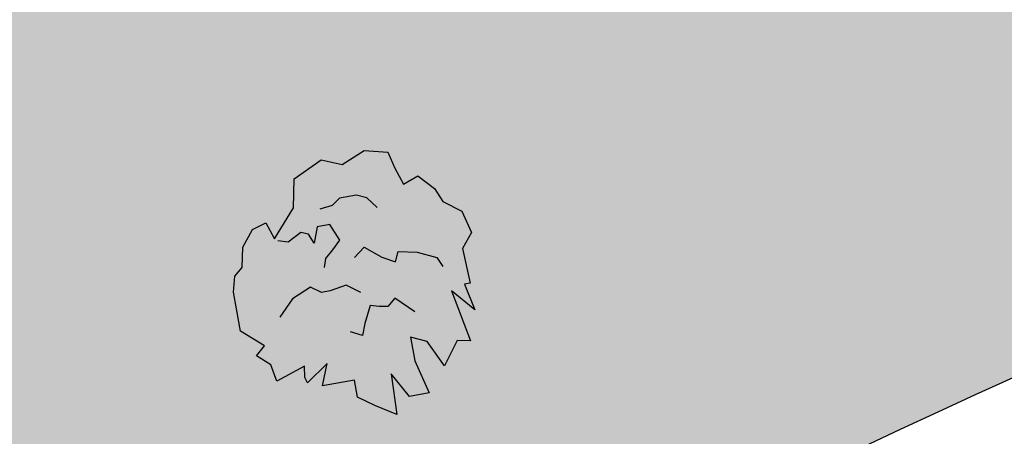
# Model space of a CAD drawing. Units: inches. Extents: x -0.3 to 66.3, y -0.3 to 51.3.
# Drawn here: x 4.1 to 7.7, y 42.5 to 44 of the extents above; entities that cross this region are included whole.
import ezdxf

# ---------------------------------------------------------------- set-up
doc = ezdxf.new("R2010")
doc.units = ezdxf.units.IN
doc.header["$MEASUREMENT"] = 0
doc.layers.add('Details', color=105, linetype='Continuous')

msp = doc.modelspace()

# ---------------------------------------------------------------- hatches: boundary and pattern name
at = {"layer": 'Details'}
h = msp.add_hatch(dxfattribs=at)
h.set_pattern_fill('DOTS', color=256, scale=0.6, angle=345, style=0)
h.set_pattern_definition([(345, (-198.6383721199692, 1.773445149436235), (0.02781682343426456, 0.0313693613901678), [0, -0.0375])])
h.paths.add_polyline_path([(2.329641563692491, 44.30492113869277), (2.071568672528969, 44.23626790643447), (2.081064123067677, 44.30101290697728), (1.961701135932856, 44.3777039370343), (2.09143225363772, 44.45122400237187), (2.121112422243073, 44.53167581251201), (2.000876705417909, 44.52290059447761), (1.834232152685132, 44.46803702262206), (1.82699887540096, 44.56714547506689), (1.949140650346067, 44.64722854832277), (1.743516005726093, 44.63933825568929), (1.799936895866637, 44.74309240920118), (1.850835160627298, 44.82509278930834), (1.935707424207351, 44.83128706034241), (1.923824190713049, 44.994107983057), (2.033014524875682, 44.95937579427069), (1.946948334126745, 45.06696455706815), (1.974722394953147, 45.07610835874717), (2.031820597706769, 45.07315882810223), (1.971461882307182, 45.21820803391309), (2.055300817457578, 45.23856069781714), (2.107232350127305, 45.30640268063731), (2.153285120559417, 45.25994558993192), (2.237480181705962, 45.37284370277953), (2.350643159465619, 45.38110272788028), (2.435515483566235, 45.38729700333135), (2.514865000725194, 45.37173749212669), (2.553328428397606, 45.33184340933965), (2.653896091370882, 45.31783262134169), (2.736345643477733, 45.25979808476668), (2.762730299537367, 45.19055498361188), (2.679924681954986, 45.15604407566044), (2.823089075457574, 45.04550578221804), (2.966609484776654, 45.0275127800624), (3.048186296331551, 44.88401214421855), (3.012983441825725, 44.78180655625669), (3.071275511227668, 44.66507398736319), (3.05125133137966, 44.54974253238733), (2.96792906044405, 44.52231067204823), (2.885123442861669, 44.48779976409678), (2.919097502201623, 44.41199365944069), (2.846464548453014, 44.33552376139584), (2.777804287960464, 44.30204523047774), (2.720350069390264, 44.21244946983588), (2.609253677107688, 44.17587380340074), (2.53439347862215, 44.2273451832348), (2.358092865749796, 44.20736140062063), (2.356026219752152, 44.23567803753803), (2.22371179183483, 44.19755380555286)])
h.paths.add_polyline_path([(4.511969362985099, 44.86439754413897), (4.463496823527748, 44.93558525043944), (4.496231226973293, 45.0000447201375), (4.604427255591105, 45.05115648359749), (4.669266985009045, 45.01219867960433), (4.822459732494991, 45.04160697360036), (4.882085856701934, 45.07687519712029), (4.933794258594617, 45.13645147163992), (5.047735661279802, 45.19418287697706), (5.068447535972041, 45.1645575609888), (5.019345942565963, 45.0678681889835), (5.143909093045409, 45.15120984996751), (5.242352169912493, 45.16434037153838), (5.251516997870624, 45.08918494053983), (5.359237476370367, 45.09174202854054), (5.454976504233116, 45.05495457838125), (5.389240640796572, 44.96440322601998), (5.461550644616068, 44.94737430149737), (5.402585911833654, 44.917918924849), (5.459658352349891, 44.89988271401965), (5.523194689286697, 44.87948129131106), (5.546078900463726, 44.81892844990417), (5.488618525332328, 44.659125386562), (5.394760883345612, 44.60904884889305), (5.382258100103513, 44.55998648229173), (5.306522010545677, 44.54778216089873), (5.271097073552653, 44.53557783950574), (5.200584494168993, 44.52115583470609), (5.152606807579446, 44.51605095258365), (5.100403552819017, 44.53276726648688), (4.988297323233439, 44.53732498179715), (4.948611438331881, 44.57183366042207), (4.886812977640147, 44.56749296232079), (4.853146368914736, 44.52607077060124), (4.810573060514628, 44.55266391676263), (4.762781584254924, 44.56499713818524), (4.657879285538229, 44.5392391222703), (4.571149336846759, 44.55632519952719), (4.562951402312279, 44.66906566635381), (4.513609930613484, 44.75262434933008), (4.529205496949345, 44.88425630231219)])
h.paths.add_polyline_path([(5.598700720679062, 46.35821705308863), (5.499328664011784, 46.88298817287873), (5.627092822137399, 46.85462209096165), (5.797444834013561, 47.08155013948269), (5.925208693702189, 46.81207315013069), (6.081364654849153, 46.74115812738268), (6.081364654849153, 46.98226915618071), (5.996188648911073, 47.3226611682807), (6.194932762245571, 47.3226611682807), (6.336892672663339, 47.06736715920571), (6.351088723392536, 47.4786741940537), (6.549832836727035, 47.35102725019778), (6.705988797873999, 47.2375631652557), (6.705988797873999, 47.06736715920571), (7.032496770897069, 47.06736715920571), (6.947320764958988, 46.85462209096165), (7.174456979751881, 47.01063511673465), (7.188652732044034, 46.95390319562674), (7.174456979751881, 46.84043911068466), (7.472572851316613, 46.93972009398664), (7.50096495277495, 46.76952408793665), (7.628728812463578, 46.65606012435769), (7.5293567557963, 46.57096212133269), (7.742296919859996, 46.3865830136426), (7.742296919859996, 46.15965508648467), (7.742296919859996, 45.98945895907156), (7.699708767672462, 45.83344605466167), (7.614532761734381, 45.76253103191363), (7.571944907983834, 45.56396894394656), (7.444180749858276, 45.40795591817355), (7.302220839440452, 45.36540697734262), (7.245436934960765, 45.53560298339261), (7.004104967875719, 45.2661258726775), (6.947320764958988, 44.98246590304854), (6.649204893394256, 44.84063585755252), (6.450460780059757, 44.92573386057752), (6.209128812974711, 44.82645287727554), (5.981992896618863, 44.88318491974659), (5.939404744431329, 45.05338092579658), (5.882620839951642, 45.22357693184657), (5.726464878804677, 45.16684488937552), (5.584504669949865, 45.32285791514855), (5.527720765470178, 45.46468796064458), (5.357368753594017, 45.59233490450053), (5.30058484911433, 45.81926295302157), (5.41415265807376, 45.96109299851759), (5.399956905781551, 46.3156681122577), (5.456740810261294, 46.3156681122577), (5.399956905781551, 46.58514510160968)])
h.paths.add_polyline_path([(10.18146124907204, 44.81287842203601), (10.43115900520775, 44.8247579627667), (10.47872034160309, 45.08610648304917), (10.58573366566125, 45.02670903735687), (10.76408920575818, 45.22866019793406), (10.72841809773882, 45.43061135851126), (10.66896632152174, 45.46624980872925), (10.77597964557989, 45.52564716843454), (10.69274698971941, 45.66820088331942), (10.89488319801404, 45.49000871821655), (10.96622541405281, 45.78699568871701), (10.91866407765747, 46.01270584476855), (10.81165075359931, 46.07210320447381), (10.79976031377757, 46.19089800987143), (10.79976031377757, 46.46412598489754), (10.71652786936284, 46.46412598489754), (10.62140477368067, 46.78487195087234), (10.51439144962248, 46.87990776079561), (10.41926856538606, 47.03434101641118), (10.41926856538606, 47.15313582180877), (10.2646939049325, 47.33132798691164), (10.2646939049325, 47.49764069727086), (10.2646939049325, 47.66395340763008), (10.20524191726972, 47.93718138265621), (10.05066725681621, 48.05597618805381), (10.05066725681621, 48.03221719257947), (9.991215480599152, 47.83026611798931), (9.89609259636265, 47.74710976280969), (9.884202156540965, 47.59267650719411), (9.753408164285133, 47.46200224705288), (9.729627284641737, 47.36696643712963), (9.705846616444063, 47.26005108647567), (9.539381516168817, 47.10561783086009), (9.670175508424649, 46.97494357071886), (9.729627284641737, 46.82051040109032), (9.61072373220756, 46.71359505043639), (9.61072373220756, 46.46412598489754), (9.622614172029301, 46.33345172475631), (9.527491076347076, 46.14338010490979), (9.575052624188203, 45.96518793980692), (9.658285068602908, 45.82263413893499), (9.61072373220756, 45.69195987879376), (9.55127195599053, 45.65632142857577), (9.515600847971143, 45.50188825894724), (9.444258631932371, 45.38309345354966), (9.646394840226975, 45.10986539253647), (9.979325040777411, 44.94355268217725), (10.02688658861851, 44.77723997181803)])
h.paths.add_polyline_path([(10.93943799258997, 44.83477107035826), (10.85131768125927, 45.01463055071252), (10.90033467651398, 45.01708074082216), (10.93936040069548, 45.11607354887354), (11.01235655160849, 45.03134484306647), (11.07587084813244, 45.02123419996587), (11.05189157249782, 45.10841311008348), (10.98724125216393, 45.22301817747304), (11.05910148717334, 45.2427839256355), (11.13581998393522, 45.16459522666261), (11.10004705155822, 45.31472402921286), (11.18460219009779, 45.28833626253745), (11.25234812917842, 45.26284108523659), (11.26927467526522, 45.20130303619842), (11.38733069856187, 45.23377531555061), (11.3776916590451, 45.14838170162553), (11.44430167015219, 45.22738102217559), (11.45507662557256, 45.20828018213123), (11.46122821623899, 45.16584297313749), (11.55914464430782, 45.2313887536593), (11.58633696908345, 45.17267439141022), (11.64381711740526, 45.14435557120171), (11.61635027294395, 45.10370367260142), (11.71168049895019, 45.05821500779918), (11.73424921901929, 44.97616430500266), (11.75117577717606, 44.91462621208304), (11.751293099664, 44.85398084018237), (11.72754860105155, 44.81986894841622), (11.73189768607253, 44.74383902811433), (11.70121779247017, 44.6747225816455), (11.6541207453252, 44.64521971674241), (11.61666274976699, 44.70111042188292), (11.55620432932639, 44.57967389233911), (11.56388367806997, 44.47146311832457), (11.47019889255785, 44.39053280360249), (11.38987538450499, 44.40153607995912), (11.31249040590757, 44.34163764333493), (11.2247223140634, 44.33956093570381), (11.19239709994326, 44.39686345455836), (11.15493910438505, 44.45275415969888), (11.1041197234612, 44.41671124408017), (11.03727493533194, 44.45900272541385), (11.00263802676486, 44.50463710367514), (10.92834866691419, 44.53384855713966), (10.88524848530372, 44.61025195992004), (10.91220592515089, 44.67282836987422), (10.87180949597362, 44.79962086155754), (10.89234094544503, 44.80526820545517), (10.84500913334784, 44.89705609855437)])
h.paths.add_polyline_path([(13.55717613118412, 44.95152977274878), (13.36362146281149, 44.90003984855505), (13.3707430507155, 44.94859859896216), (13.2812208103644, 45.00611687150492), (13.2759693027545, 45.05611730018308), (13.28109704711267, 45.06636338203791), (13.1856190729286, 45.07386668569574), (13.18019411496547, 45.14819802502937), (13.28280619575304, 45.21663787379348), (13.20589092569173, 45.27299077786103), (13.19905403269314, 45.30885176094515), (13.19807132888522, 45.34165851071045), (13.22127386032918, 45.40448092780637), (13.25281310144956, 45.46841990602194), (13.23494764632625, 45.51377145623193), (13.27015620900983, 45.52306233653031), (13.29098675462961, 45.52992018778958), (13.33381040669482, 45.52770803980587), (13.28854137014514, 45.63649494416402), (13.35142057150793, 45.65175944209205), (13.39036922101025, 45.70264092920718), (13.42490879883431, 45.66779811117814), (13.48805509469423, 45.75247169581385), (13.57292732801398, 45.75866596463941), (13.63658157108944, 45.7633116712277), (13.69609370895867, 45.75164203782422), (13.72494127971297, 45.72172147573394), (13.80036702694292, 45.71121338473547), (13.86220419102307, 45.66768748230421), (13.88199268306778, 45.61575515643811), (13.81988846988099, 45.58987197547453), (13.92726176500796, 45.50696825539273), (14.03490207199727, 45.49347350377599), (14.09608468066344, 45.38584802689311), (14.06968253978405, 45.30919383592171), (14.11340159183553, 45.22164440925159), (14.09838345694951, 45.1351458180197), (14.03589175374779, 45.11457192276537), (13.97378754056101, 45.08868874180178), (13.99926808506598, 45.03183416330972), (13.94479336975454, 44.97448173977607), (13.89329817438511, 44.9493728415875), (13.85020751045747, 44.88217602110611), (13.76688521624553, 44.85474427127975), (13.71074006738138, 44.8933478061553), (13.5785146077271, 44.87835996919467), (13.57696462322886, 44.89959744688272), (13.4777288022909, 44.87100427289385)])
h.paths.add_polyline_path([(14.362361120363, 45.76107867939297), (14.23007832777535, 45.68398445311946), (14.11984286624363, 45.75006521849676), (14.04267810285887, 45.94830763599175), (14.11984286624363, 46.05844224495389), (14.08677216809673, 46.33377876735927), (14.03165443733087, 46.44391337632141), (13.93244234289017, 46.54303452438737), (13.84425391397741, 46.75229040277856), (13.89937164474327, 46.78533078546722), (14.06472513547777, 46.68620963740128), (13.93244234289017, 46.9174923162218), (13.92141897579916, 47.09370769056122), (14.05584186004046, 47.10059905290607), (14.06472513547777, 47.29194998669312), (14.14188989886259, 47.45715202149945), (14.29428615081247, 47.32929609034174), (14.33243744027317, 47.22447657945282), (14.43322229764999, 47.26294116566434), (14.41747885112886, 47.44613856060324), (14.46157321480376, 47.55627316956541), (14.57180867633542, 47.58931355225403), (14.84804732592846, 47.46750720880394), (14.92516225033592, 47.29482155960122), (15.05014169291002, 47.20449377678009), (14.94660972304246, 47.09370769056122), (14.92456239198651, 47.01661346428774), (15.05684518457417, 46.93951923801422), (14.92456239198651, 46.88445193353315), (15.02377448642727, 46.7633038636748), (15.00172745380831, 46.56506144617979), (14.93558605751446, 46.49898068080251), (14.93558605751446, 46.38884607184034), (15.00485089534317, 46.3239817290681), (15.00961962000264, 46.19057501264778), (14.92456239198651, 46.16857685391606), (14.82363309110667, 46.09052009669566), (14.79978857249836, 45.94281983819119), (14.7151148360141, 45.82715944477025), (14.56078501080748, 45.75006521849676), (14.3292904222161, 45.79411906208163)])
h.paths.add_polyline_path([(18.45123896449724, 45.58317518480913), (18.38660891188744, 45.67809212654307), (18.43025478314814, 45.76403808614049), (18.57451615463856, 45.83218710408713), (18.66096912719581, 45.78024336542959), (18.86522612384374, 45.81945442409097), (18.94472762278633, 45.86647872211754), (19.01367215864326, 45.94591375481038), (19.16559402889015, 46.02288896192658), (19.19320986181316, 45.98338854060889), (19.12774107060505, 45.85446937793517), (19.29382527124432, 45.9655915925805), (19.42508270706708, 45.98309895467499), (19.43730247767792, 45.88289171334359), (19.58092978234424, 45.88630116401122), (19.70858181949455, 45.83725123046549), (19.6209340015792, 45.71651609398379), (19.71734734000518, 45.69381086128698), (19.63872769629529, 45.65453702575582), (19.71482428365027, 45.63048874465002), (19.79953939956602, 45.60328684770524), (19.83005168113539, 45.52254972582939), (19.75343784762686, 45.3094789747065), (19.6282943249779, 45.24271025781456), (19.61162394732179, 45.1772937690128), (19.51064249457801, 45.16102134048879), (19.46340924525396, 45.14474891196482), (19.36939247274239, 45.12551957223194), (19.30542222395633, 45.11871306273536), (19.23581788427578, 45.14100148127299), (19.08634291149502, 45.14707843502003), (19.03342839829293, 45.19309000651992), (18.95103045070397, 45.18730240905155), (18.90614163907009, 45.13207282009214), (18.84937722786992, 45.16753034830733), (18.78565525952365, 45.18397464353747), (18.64578552790141, 45.14963062231755), (18.53014559631276, 45.17241205866006), (18.51921501693346, 45.32273268109557), (18.45342638800173, 45.43414425839726), (18.47422047644955, 45.60965352904008)])
h.paths.add_polyline_path([(9.100823518758062, 43.99504624173459), (9.184792464132897, 43.91671690022638), (9.16117246870644, 43.82326228094364), (9.035489226913768, 43.72498026486809), (9.001908504097571, 43.65804396399863), (8.934891729332833, 43.520944352598), (8.804048882304471, 43.49224913625942), (8.74022341115284, 43.46674203284208), (8.501011137405328, 43.40863642685539), (8.465364985148739, 43.44107512814886), (8.430668764010477, 43.46355367547113), (8.363301825939914, 43.43624775759825), (8.239135669422922, 43.39022832950455), (8.205120423715385, 43.48527451337579), (8.065780205700946, 43.4502783615409), (7.930454448344818, 43.46997297921853), (7.989322106180538, 43.60706313943259), (7.890275282827645, 43.60794981973256), (7.958299660085487, 43.66359302806097), (7.878773355783892, 43.67026965560394), (7.790145271965031, 43.67812184132558), (7.742581042436768, 43.75014354808645), (7.770325791108974, 43.97486349243955), (7.87766612037214, 44.06758359020727), (7.879501467645269, 44.13506581007839), (7.974409172576088, 44.17320467835054), (8.01689164781095, 44.19949176776139), (8.104354087723948, 44.23897901411414), (8.165248881088218, 44.25972378315117), (8.238054680245881, 44.25333212356333), (8.385190435315309, 44.28036481552704), (8.446948303823433, 44.24715373158454), (8.526041887106487, 44.27096807883103), (8.55764735999037, 44.33473646433915), (8.620833138546999, 44.31266856742482), (8.686612694939214, 44.31068008650109), (8.815466584417493, 44.37502081064957), (8.933283555373322, 44.37829937351209), (8.977091622624869, 44.23408903983712), (9.065827786002188, 44.13992653900666), (9.084246303042335, 43.96415209141548)])
h.paths.add_polyline_path([(5.673387577730949, 43.0077870822775), (5.744538346440436, 42.82056478111024), (5.695504355087252, 42.82264731498758), (5.647512067259186, 42.72767719598792), (5.582644255415772, 42.81877910937347), (5.520333647317671, 42.83470641565182), (5.536167585962318, 42.74568701093431), (5.589968789682473, 42.62560613873188), (5.51659146327674, 42.61255446659472), (5.447413804841432, 42.69748768722058), (5.469183387074196, 42.54469879581995), (5.38742339195656, 42.57877501746977), (5.322318555641175, 42.61041165154901), (5.311141658712017, 42.67324887313693), (5.190593272605724, 42.65180685433915), (5.208069557321096, 42.73594697470121), (5.134455214413322, 42.66342997844989), (5.125488444260355, 42.68344344361054), (5.123278317484164, 42.72626720003776), (5.019732293273648, 42.67003467297231), (4.998072889662438, 42.73100736436958), (4.943450567999122, 42.76450848383163), (4.974550782737424, 42.80245293069412), (4.883823891342331, 42.85654268752176), (4.868921367416789, 42.940325619767), (4.857744462517644, 43.00316288616275), (4.863222740330684, 43.06356043056436), (4.890013108477035, 43.09533618466718), (4.892697039918403, 43.17144308207897), (4.929622719623239, 43.23743424226173), (4.979240812417572, 43.26246613701064), (5.011382612526461, 43.20335795620544), (5.082786828658016, 43.31869870888399), (5.085123683130291, 43.42715645697572), (5.185875479123524, 43.49909831184205), (5.264841253993836, 43.48073137318527), (5.347422375024621, 43.53323485946807), (5.435007732894405, 43.52720528673199), (5.461908389846712, 43.46716486043004), (5.494050189955601, 43.40805667962481), (5.547978121371813, 43.4392573119413), (5.610636034777883, 43.39097914937229), (5.640915021388622, 43.34234382389575), (5.712192509824149, 43.30640307205532), (5.748059944899467, 43.22634913578485), (5.715444221970927, 43.16652668796038), (5.743970573704985, 43.0365480178091), (5.723005670525225, 43.03281897702643), (5.761667325847782, 42.93705575776297)])
at = {"layer": 'Details', "true_color": 0x00b800}
h = msp.add_hatch(dxfattribs=at)
h.set_pattern_fill('GRASS', color=92, scale=0.25, angle=345, style=0)
h.set_pattern_definition([(75.00000000000006, (-198.6383721199692, 1.773445149436235), (-0.1249999999670228, 0.2165063508889913), [0.046875, -0.30667839075]), (30.00000000000006, (-198.6383721199692, 1.773445149436235), (-0.125, 0.2165063509461096), [0.04687499999999997, -0.2031249999999999]), (120, (-198.6383721199692, 1.773445149436235), (-0.2165063509461096, -0.125), [0.04687499999999997, -0.2031249999999999])])
edge = h.paths.add_edge_path()
edge.add_line((6.212370733994533, 44.12109900971836), (6.208706480470482, 44.1485559851378))
edge.add_line((6.208706480470482, 44.1485559851378), (6.13541108908808, 44.14804756840766))
edge.add_line((6.13541108908808, 44.14804756840766), (6.118940259356549, 44.13276722467563))
edge.add_line((6.118940259356549, 44.13276722467563), (6.110691499780927, 44.14787609988102))
edge.add_line((6.110691499780927, 44.14787609988102), (6.259790581046417, 44.84533552321729))
edge.add_line((6.259790581046417, 44.84533552321729), (6.255614832225149, 44.84557665004681))
edge.add_line((6.255614832225149, 44.84557665004681), (6.209128812974711, 44.82645287727554))
edge.add_line((6.209128812974711, 44.82645287727554), (6.095560854796759, 44.85481889851106))
edge.add_line((6.095560854796759, 44.85481889851106), (5.534636794875183, 44.84920487060761))
edge.add_line((5.534636794875183, 44.84920487060761), (5.546078900463726, 44.81892844990415))
edge.add_line((5.546078900463726, 44.81892844990415), (5.523315472500343, 44.75562107482355))
edge.add_line((5.523315472500343, 44.75562107482355), (5.504131712382986, 44.59704515676791))
edge.add_line((5.504131712382986, 44.59704515676791), (5.382258100103456, 44.55998648229172))
edge.add_line((5.382258100103456, 44.55998648229172), (5.291606284860251, 44.54264351209575))
edge.add_line((5.291606284860251, 44.54264351209575), (5.271097073552625, 44.53557783950573))
edge.add_line((5.271097073552625, 44.53557783950573), (5.200584494168993, 44.52115583470609))
edge.add_line((5.200584494168993, 44.52115583470609), (5.152606807579417, 44.51605095258365))
edge.add_line((5.152606807579417, 44.51605095258365), (4.862162973412723, 44.53716447841185))
edge.add_line((4.862162973412723, 44.53716447841185), (4.853146368914764, 44.52607077060124))
edge.add_line((4.853146368914764, 44.52607077060124), (4.83185971471471, 44.53936734368194))
edge.add_line((4.83185971471471, 44.53936734368194), (4.694727956467943, 44.54828705223812))
edge.add_line((4.694727956467943, 44.54828705223812), (4.657879285538229, 44.5392391222703))
edge.add_line((4.657879285538229, 44.5392391222703), (4.571149336846787, 44.55632519952719))
edge.add_line((4.571149336846787, 44.55632519952719), (4.536857271552265, 44.71325549540926))
edge.add_line((4.536857271552265, 44.71325549540926), (4.513609930613484, 44.75262434933009))
edge.add_line((4.513609930613484, 44.75262434933009), (4.51875854611157, 44.79608043797545))
edge.add_spline(control_points=[(4.51875854611157, 44.79608043797544), (4.364475394214338, 44.80363186509033), (4.211006571762368, 44.81798261015319), (4.057804533254568, 44.8340469375341)], knot_values=[15.67082552685118, 15.67082552685118, 15.67082552685118, 15.67082552685118, 16.1329733655495, 16.1329733655495, 16.1329733655495, 16.1329733655495], degree=3, periodic=0)
edge.add_line((4.05780453325454, 44.83404693753413), (3.028390488285169, 44.91883467512592))
edge.add_line((3.028390488285169, 44.91883467512592), (3.048186296331551, 44.88401214421853))
edge.add_line((3.048186296331551, 44.88401214421853), (3.033235822136021, 44.84060594813256))
edge.add_line((3.033235822136021, 44.84060594813256), (3.040261091330621, 44.72718179970304))
edge.add_line((3.040261091330621, 44.72718179970304), (3.071275511227668, 44.66507398736319))
edge.add_line((3.071275511227668, 44.66507398736319), (3.051251331379632, 44.54974253238731))
edge.add_line((3.051251331379632, 44.54974253238731), (2.919097502203329, 44.41199365944059))
edge.add_line((2.919097502203329, 44.41199365944059), (2.846464548453042, 44.33552376139584))
edge.add_line((2.846464548453042, 44.33552376139584), (2.807843013988588, 44.31669202049659))
edge.add_line((2.807843013988588, 44.31669202049659), (2.76203257599073, 44.27745036928716))
edge.add_line((2.76203257599073, 44.27745036928716), (2.720350069390264, 44.21244946983587))
edge.add_line((2.720350069390264, 44.21244946983587), (2.609253677107716, 44.17587380340075))
edge.add_line((2.609253677107716, 44.17587380340075), (2.581726577204194, 44.19480052071557))
edge.add_line((2.581726577204194, 44.19480052071557), (2.22371179183483, 44.19755380555286))
edge.add_line((2.22371179183483, 44.19755380555286), (2.07156867252894, 44.23626790643448))
edge.add_line((2.07156867252894, 44.23626790643448), (1.834232152685132, 44.46803702262208))
edge.add_line((1.834232152685132, 44.46803702262208), (1.743516005726065, 44.63933825568927))
edge.add_line((1.743516005726065, 44.63933825568927), (1.799936895866779, 44.74309240920144))
edge.add_line((1.799936895866779, 44.74309240920144), (1.850835160627383, 44.82509278930837))
edge.add_line((1.850835160627383, 44.82509278930837), (1.932040198330384, 44.88153441947895))
edge.add_spline(control_points=[(1.932040198330355, 44.88153441947895), (1.858539563714629, 44.8699573175291), (1.785110074230829, 44.85763927006082), (1.71148902262928, 44.84725802404503)], knot_values=[18.26495435556421, 18.26495435556421, 18.26495435556421, 18.26495435556421, 18.48801264300003, 18.48801264300003, 18.48801264300003, 18.48801264300003], degree=3, periodic=0)
edge.add_line((1.711489022630843, 44.8472580240453), (1.594231112386808, 44.82903468659762))
edge.add_line((1.594231112386808, 44.82903468659762), (1.594231112386808, 38.82326600836372))
edge.add_arc((18.8142366830993, 18.1310210130722), 26.92020792639864, 87.47169311073282, 129.7670952575674, ccw=False)
edge.add_line((20.00176674436165, 45.02502345142515), (20.00176674436165, 45.2327457282309))
edge.add_line((20.00176674436165, 45.2327457282309), (19.71180778227276, 45.2684325865458))
edge.add_line((19.71180778227276, 45.2684325865458), (19.66926274615571, 45.26456843199113))
edge.add_line((19.66926274615571, 45.26456843199113), (19.62829432497787, 45.24271025781454))
edge.add_line((19.62829432497787, 45.24271025781454), (19.6235201492442, 45.22397584040285))
edge.add_line((19.6235201492442, 45.22397584040285), (19.61870004409417, 45.16378232805996))
edge.add_line((19.61870004409417, 45.16378232805996), (19.39774772160479, 45.13131909819971))
edge.add_line((19.39774772160479, 45.13131909819971), (19.36486525532158, 45.12459361615512))
edge.add_line((19.36486525532158, 45.12459361615512), (19.3618929621565, 45.12472161551001))
edge.add_line((19.3618929621565, 45.12472161551001), (19.30542222395633, 45.11871306273536))
edge.add_line((19.30542222395633, 45.11871306273536), (19.27496808338861, 45.12846496375606))
edge.add_line((19.27496808338861, 45.12846496375606), (18.91578124677335, 45.14393304877277))
edge.add_line((18.91578124677335, 45.14393304877277), (18.90614163907006, 45.13207282009214))
edge.add_line((18.90614163907006, 45.13207282009214), (18.87085768147659, 45.15411271966067))
edge.add_line((18.87085768147659, 45.15411271966067), (18.79624845529128, 45.17541010787019))
edge.add_line((18.79624845529128, 45.17541010787019), (18.64730952568084, 45.15000482917038))
edge.add_line((18.64730952568084, 45.15000482917038), (18.63914319578464, 45.14799964474633))
edge.add_line((18.63914319578464, 45.14799964474633), (18.52856333887388, 45.16378232805997))
edge.add_line((18.52856333887388, 45.16378232805997), (18.52080460679497, 45.2296732404471))
edge.add_line((18.52080460679497, 45.2296732404471), (16.65113743328993, 45.23710062885213))
edge.add_spline(control_points=[(18.52560228878642, 45.23489299325416), (18.4794264613522, 45.23923263289679), (18.32678251950853, 45.25141455984939), (17.93061339481682, 45.2397096124015), (17.423554576843, 45.2452052297354), (16.91576063284361, 45.24703108739354), (16.64974731272585, 45.24188631638955), (16.5420571780524, 45.23008431925145)], knot_values=[1.599926883907678, 1.599926883907678, 1.599926883907678, 1.599926883907678, 1.738285214567788, 2.057283617617436, 2.789103641433207, 3.258219133141899, 3.583151851914285, 3.583151851914285, 3.583151851914285, 3.583151851914285], degree=3, periodic=0)
edge.add_line((16.5420571780414, 45.23008431925074), (16.15043576331158, 45.12502298196121))
edge.add_line((16.15043576331158, 45.12502298196121), (16.04332243395177, 45.11430277292715))
edge.add_spline(control_points=[(16.04332243395265, 45.11430277292734), (16.00532517959232, 45.1058821405511), (15.9271432440413, 45.09198911146589), (15.84809982752756, 45.08969379880276), (15.80739357719693, 45.09069033667223)], knot_values=[4.093814322980271, 4.093814322980271, 4.093814322980271, 4.093814322980271, 4.211243196124674, 4.334817739818311, 4.334817739818311, 4.334817739818311, 4.334817739818311], degree=3, periodic=0)
edge.add_line((15.80739357719824, 45.09069033667222), (15.80260878010677, 45.09021146046407))
edge.add_line((15.80260878010677, 45.09021146046407), (15.7764591903065, 45.09212097699602))
edge.add_spline(control_points=[(15.80739357719693, 45.09069033667223), (15.77201239105352, 45.09155651057851), (15.73649769295378, 45.09406468843515), (15.7008821640253, 45.09763982384167)], knot_values=[4.334817739818311, 4.334817739818311, 4.334817739818311, 4.334817739818311, 4.442226648708274, 4.442226648708274, 4.442226648708274, 4.442226648708274], degree=3, periodic=0)
edge.add_line((15.70088216424315, 45.09763982382337), (14.76045179252026, 45.16631269233409))
edge.add_spline(control_points=[(14.76045179252023, 45.1663126923341), (14.72458798755395, 45.16703323321567), (14.68346573943265, 45.16836575160782), (14.64237902570406, 45.17066044621742), (14.63710013579313, 45.17097040616053)], knot_values=[5.382136052855854, 5.382136052855854, 5.382136052855854, 5.382136052855854, 5.490053513284161, 5.505964877967349, 5.505964877967349, 5.505964877967349, 5.505964877967349], degree=3, periodic=0)
edge.add_line((14.63710013579316, 45.17097040616053), (14.72410809607399, 44.99400929184062))
edge.add_line((14.72410809607399, 44.99400929184062), (14.74720959580165, 44.95463232272278))
edge.add_line((14.74720959580165, 44.95463232272278), (14.19649985354187, 44.94292584921154))
edge.add_line((14.19649985354187, 44.94292584921154), (14.29348695775991, 45.19873772561798))
edge.add_line((14.29348695775991, 45.19873772561798), (14.13442763432516, 45.2142415120962))
edge.add_line((14.13442763432516, 45.2142415120962), (14.10437593757231, 45.16966016589235))
edge.add_line((14.10437593757231, 45.16966016589235), (14.09838345694956, 45.13514581801972))
edge.add_line((14.09838345694956, 45.13514581801972), (14.0761835044022, 45.12783701581143))
edge.add_line((14.0761835044022, 45.12783701581143), (14.00640442049871, 45.02432054807688))
edge.add_line((14.00640442049871, 45.02432054807688), (13.85936833576551, 44.89646167552811))
edge.add_line((13.85936833576551, 44.89646167552811), (13.85020751045744, 44.8821760211061))
edge.add_line((13.85020751045744, 44.8821760211061), (13.83851207311415, 44.87832559530656))
edge.add_line((13.83851207311415, 44.87832559530656), (13.79691215725859, 44.84215135719992))
edge.add_line((13.79691215725859, 44.84215135719992), (13.50438240819184, 44.8786840722219))
edge.add_line((13.50438240819184, 44.8786840722219), (13.47772880229093, 44.87100427289386))
edge.add_line((13.47772880229093, 44.87100427289386), (13.48739842846592, 44.88080512450206))
edge.add_line((13.48739842846592, 44.88080512450206), (13.35395990939071, 44.89746965659113))
edge.add_line((13.35395990939071, 44.89746965659113), (13.35985010589263, 44.8990365822247))
edge.add_line((13.35985010589263, 44.8990365822247), (13.21110898461848, 45.05145211436533))
edge.add_line((13.21110898461848, 45.05145211436533), (13.20611144952483, 45.07225625642567))
edge.add_line((13.20611144952483, 45.07225625642567), (13.1856190729286, 45.07386668569575))
edge.add_line((13.1856190729286, 45.07386668569575), (13.18023609104912, 45.14762287983248))
edge.add_line((13.18023609104912, 45.14762287983248), (11.74785118765661, 45.01039798186031))
edge.add_spline(control_points=[(13.21429560418471, 45.17094291770558), (13.21221816277156, 45.17065645763545), (12.78634112668283, 45.11214187207363), (12.28602051515333, 45.09609588090944), (11.7944584867935, 45.01830738913419), (11.72578040249749, 45.00695348335856)], knot_values=[6.935002621863762, 6.935002621863762, 6.935002621863762, 6.935002621863762, 6.941290793317846, 8.224015354780368, 8.43255404855299, 8.43255404855299, 8.43255404855299, 8.43255404855299], degree=3, periodic=0)
edge.add_line((11.72578040249746, 45.00695348335856), (11.73424921901929, 44.97616430500266))
edge.add_line((11.73424921901929, 44.97616430500266), (11.751175777176, 44.91462621208321))
edge.add_line((11.751175777176, 44.91462621208321), (11.75121330438984, 44.89522795453497))
edge.add_line((11.75121330438984, 44.89522795453497), (11.76132882284006, 44.8603152895446))
edge.add_line((11.76132882284006, 44.8603152895446), (11.73145448534351, 44.75158698336059))
edge.add_line((11.73145448534351, 44.75158698336059), (11.73189768607256, 44.74383902811432))
edge.add_line((11.73189768607256, 44.74383902811432), (11.72514711411125, 44.72863116749904))
edge.add_line((11.72514711411125, 44.72863116749904), (11.70701592634867, 44.66264231218942))
edge.add_line((11.70701592634867, 44.66264231218942), (11.67653122374239, 44.65925824691012))
edge.add_line((11.67653122374239, 44.65925824691012), (11.6541207453252, 44.64521971674242))
edge.add_line((11.6541207453252, 44.64521971674242), (11.64691546651775, 44.65597064207308))
edge.add_line((11.64691546651775, 44.65597064207308), (11.6371855656997, 44.65489053904715))
edge.add_line((11.6371855656997, 44.65489053904715), (11.57123398044354, 44.46109356835994))
edge.add_line((11.57123398044354, 44.46109356835994), (11.49752366310855, 44.39132664930477))
edge.add_line((11.49752366310855, 44.39132664930477), (11.33996631735846, 44.36290487336542))
edge.add_line((11.33996631735846, 44.36290487336542), (11.31249040590754, 44.34163764333493))
edge.add_line((11.31249040590754, 44.34163764333493), (11.2211302879715, 44.33947594367721))
edge.add_line((11.2211302879715, 44.33947594367721), (11.09405660078599, 44.40295466930876))
edge.add_line((11.09405660078599, 44.40295466930876), (11.03913533538494, 44.45782568414678))
edge.add_line((11.03913533538494, 44.45782568414678), (11.03727493533202, 44.45900272541382))
edge.add_line((11.03727493533202, 44.45900272541382), (11.03513420337063, 44.46182315529949))
edge.add_line((11.03513420337063, 44.46182315529949), (10.98555936453377, 44.51135263532063))
edge.add_line((10.98555936453377, 44.51135263532063), (10.92834866691419, 44.53384855713966))
edge.add_line((10.92834866691419, 44.53384855713966), (10.88524848530369, 44.61025195991999))
edge.add_line((10.88524848530369, 44.61025195991999), (10.89509674875933, 44.6331127721792))
edge.add_line((10.89509674875933, 44.6331127721792), (10.87261124159821, 44.79710441821072))
edge.add_line((10.87261124159821, 44.79710441821072), (10.87180949597359, 44.79962086155754))
edge.add_line((10.87180949597359, 44.79962086155754), (10.87224960429162, 44.79974191696706))
edge.add_line((10.87224960429162, 44.79974191696706), (10.86394020653219, 44.86034414427452))
edge.add_line((10.86394020653219, 44.86034414427452), (10.85303979857056, 44.88148268591037))
edge.add_line((10.85303979857056, 44.88148268591037), (10.78414547362496, 44.89641779611467))
edge.add_spline(control_points=[(10.78414547362519, 44.89641779611465), (10.67589514477115, 44.90155061814264), (10.57014891104961, 44.92067185709609), (10.47025330822169, 44.96446424386298)], knot_values=[9.385379788362226, 9.385379788362226, 9.385379788362226, 9.385379788362226, 9.71819305501315, 9.71819305501315, 9.71819305501315, 9.71819305501315], degree=3, periodic=0)
edge.add_line((10.4702533082218, 44.96446424386288), (10.45710218581206, 44.96731518205927))
edge.add_line((10.45710218581206, 44.96731518205927), (10.44550439964252, 44.90358559656655))
edge.add_line((10.44550439964252, 44.90358559656655), (10.43842306749664, 44.80217615029947))
edge.add_line((10.43842306749664, 44.80217615029947), (10.45504319157166, 44.52542595119863))
edge.add_line((10.45504319157166, 44.52542595119863), (10.467696701249, 44.4223398614181))
edge.add_line((10.467696701249, 44.4223398614181), (10.4900902754309, 44.37203573759406))
edge.add_line((10.4900902754309, 44.37203573759406), (10.61687922112844, 44.18202613233299))
edge.add_line((10.61687922112844, 44.18202613233299), (10.56946274566235, 44.18013121029422))
edge.add_line((10.56946274566235, 44.18013121029422), (10.56946274566232, 44.1304070759777))
edge.add_line((10.56946274566232, 44.1304070759777), (10.51247457651053, 44.17785377114224))
edge.add_line((10.51247457651053, 44.17785377114224), (10.01043419401705, 44.15779054679271))
edge.add_line((10.01043419401705, 44.15779054679271), (9.98583907003956, 44.14725943819595))
edge.add_line((9.98583907003956, 44.14725943819595), (9.95288388421929, 44.15549064260746))
edge.add_line((9.95288388421929, 44.15549064260746), (9.928106700855892, 44.15450046292092))
edge.add_line((9.928106700855892, 44.15450046292092), (9.92403635070292, 44.15755042440714))
edge.add_line((9.92403635070292, 44.15755042440714), (9.930275623374882, 44.15755042440714))
edge.add_line((9.930275623374882, 44.15755042440714), (9.988195331760807, 44.24782226666328))
edge.add_line((9.988195331760807, 44.24782226666328), (10.00288215048829, 44.27499513605344))
edge.add_line((10.00288215048829, 44.27499513605344), (10.04124598624844, 44.39764673611442))
edge.add_line((10.04124598624844, 44.39764673611442), (10.0413973390429, 44.42108438850791))
edge.add_line((10.0413973390429, 44.42108438850791), (10.03495600517417, 44.7750445840113))
edge.add_line((10.03495600517417, 44.7750445840113), (10.03348523674455, 44.77876134402778))
edge.add_line((10.03348523674455, 44.77876134402778), (10.02688658861854, 44.77723997181803))
edge.add_line((10.02688658861854, 44.77723997181803), (10.00812130911766, 44.84285819990517))
edge.add_line((10.00812130911766, 44.84285819990517), (9.96900441991798, 44.94170998841004))
edge.add_line((9.96900441991798, 44.94170998841004), (9.890971168403496, 44.9290083341692))
edge.add_spline(control_points=[(9.890971168408527, 44.92900833417044), (9.701796538033932, 44.87814026265246), (9.507063693308567, 44.84655037771585), (9.31074855681453, 44.83456414721125)], knot_values=[10.26163616399915, 10.26163616399915, 10.26163616399915, 10.26163616399915, 10.85496848637348, 10.85496848637348, 10.85496848637348, 10.85496848637348], degree=3, periodic=0)
edge.add_line((9.310748556837751, 44.83456414721313), (9.278455410980854, 44.8293077165882))
edge.add_line((9.278455410980854, 44.8293077165882), (9.212365683357518, 44.83040822189512))
edge.add_spline(control_points=[(9.31074855681453, 44.83456414721125), (9.202765250970288, 44.82797111104698), (9.081100749503122, 44.82722871541717), (8.959666442430404, 44.83401749927125), (8.946491378421172, 44.83483547699331)], knot_values=[10.85496848637348, 10.85496848637348, 10.85496848637348, 10.85496848637348, 11.18133142903009, 11.22105772455508, 11.22105772455508, 11.22105772455508, 11.22105772455508], degree=3, periodic=0)
edge.add_line((8.946491378423417, 44.83483547699319), (8.812916129441561, 44.83705972992421))
edge.add_line((8.812916129441561, 44.83705972992421), (8.448575956583653, 44.88974293915523))
edge.add_line((8.448575956583653, 44.88974293915523), (7.478956516926814, 44.93689163834416))
edge.add_spline(control_points=[(7.478956516946596, 44.93689163834402), (7.368228958154646, 44.93710094737345), (7.178182535717013, 44.93977859462424), (6.988776169109684, 44.95689710198815), (6.90970887056821, 44.96457186518828)], knot_values=[12.69347874739925, 12.69347874739925, 12.69347874739925, 12.69347874739925, 13.02541482308749, 13.26345441164897, 13.26345441164897, 13.26345441164897, 13.26345441164897], degree=3, periodic=0)
edge.add_line((6.909708870568835, 44.9645718651882), (6.649204893394227, 44.84063585755251))
edge.add_line((6.649204893394227, 44.84063585755251), (6.629698345963249, 44.84898814635463))
edge.add_line((6.629698345963249, 44.84898814635463), (6.801051148101976, 44.15266481017247))
edge.add_line((6.801051148101976, 44.15266481017247), (6.794925015624784, 44.15262231598309))
edge.add_line((6.794925015624784, 44.15262231598309), (6.784633510291059, 44.13860127147274))
edge.add_line((6.784633510291059, 44.13860127147274), (6.527699257381016, 44.11526496292127))
edge.add_line((6.527699257381016, 44.11526496292127), (6.492408128575192, 44.15052389419111))
edge.add_line((6.492408128575192, 44.15052389419111), (6.384809613121405, 44.14977753232082))
edge.add_line((6.384809613121405, 44.14977753232082), (6.352516744388538, 44.12109900971838))
edge.add_line((6.352516744388538, 44.12109900971838), (6.299961990490772, 44.11526496292127))
edge.add_line((6.299961990490772, 44.11526496292127), (6.212370733994533, 44.12109900971836))
h.paths.add_polyline_path([(5.748059944899495, 43.22634913578486), (5.715444221970927, 43.16652668796038), (5.743970573704985, 43.0365480178091), (5.723005670525197, 43.03281897702642), (5.761667325847782, 42.93705575776296), (5.673387577730921, 43.00778708227748), (5.744538346440436, 42.82056478111024), (5.695504355087252, 42.82264731498758), (5.647512067259214, 42.72767719598796), (5.582644255415772, 42.81877910937346), (5.520333647317671, 42.83470641565181), (5.536167585962318, 42.74568701093438), (5.589968789682445, 42.62560613873187), (5.51659146327674, 42.61255446659472), (5.447413804841432, 42.69748768722062), (5.469183387074224, 42.54469879581994), (5.387423391956503, 42.57877501746976), (5.322318555641203, 42.61041165154899), (5.311141658712046, 42.67324887313693), (5.190593272605724, 42.65180685433915), (5.208069557321096, 42.7359469747012), (5.134455214413322, 42.6634299784499), (5.125488444260355, 42.68344344361047), (5.123278317484164, 42.72626720003775), (5.019732293273648, 42.6700346729723), (4.99807288966241, 42.7310073643696), (4.943450567999122, 42.76450848383162), (4.974550782737396, 42.80245293069413), (4.883823891342388, 42.85654268752175), (4.868921367416789, 42.940325619767), (4.857744462517616, 43.00316288616254), (4.863222740330684, 43.06356043056433), (4.890013108477035, 43.09533618466723), (4.892697039918403, 43.17144308207898), (4.929622719623211, 43.23743424226174), (4.979240812417572, 43.26246613701066), (5.011382612526432, 43.20335795620544), (5.082786828658016, 43.31869870888401), (5.085123683130291, 43.42715645697572), (5.185875479123496, 43.49909831184206), (5.264841253993808, 43.48073137318527), (5.347422375024649, 43.53323485946807), (5.435007732894434, 43.52720528673199), (5.461908389846741, 43.46716486043027), (5.494050189955573, 43.4080566796248), (5.547978121371813, 43.43925731194131), (5.610636034777855, 43.3909791493723), (5.640915021388565, 43.34234382389576), (5.712192509824121, 43.30640307205534)], flags=16)
h.paths.add_polyline_path([(7.742581042436768, 43.75014354808645), (7.770325791109002, 43.97486349243957), (7.87766612037214, 44.06758359020728), (7.879501467645269, 44.13506581007839), (7.974409172576031, 44.17320467835054), (8.016891647810922, 44.19949176776139), (8.104354087723777, 44.23897901411407), (8.165248881088218, 44.25972378315117), (8.238054680245938, 44.25333212356333), (8.385190435315337, 44.28036481552704), (8.446948303823405, 44.24715373158453), (8.526041887106459, 44.27096807883103), (8.55764735999034, 44.33473646433916), (8.620833138546999, 44.31266856742482), (8.686612694939186, 44.31068008650109), (8.815466584417521, 44.37502081064957), (8.933283555373322, 44.37829937351209), (8.977091622624869, 44.23408903983714), (9.065827786002217, 44.13992653900671), (9.084246303042335, 43.96415209141549), (9.100823518758062, 43.99504624173459), (9.184792464132926, 43.91671690022633), (9.161172468706468, 43.82326228094364), (9.035489226913825, 43.72498026486807), (9.001908504096406, 43.65804396399825), (8.934891729332833, 43.520944352598), (8.804048882304471, 43.49224913625942), (8.74022341115284, 43.46674203284209), (8.501011137405328, 43.40863642685539), (8.465364985148739, 43.44107512814884), (8.430668764010449, 43.46355367547113), (8.3633018259398, 43.4362477575982), (8.239135669422922, 43.39022832950455), (8.205120423715414, 43.48527451337579), (8.065780205700918, 43.4502783615409), (7.93045444834479, 43.46997297921853), (7.989322106180509, 43.60706313943258), (7.890275282827616, 43.60794981973255), (7.958299660085515, 43.66359302806097), (7.878773355784375, 43.67026965560383), (7.790145271964974, 43.67812184132558)], flags=16)

# ---------------------------------------------------------------- linework, layer by layer
at = {"layer": 'Details'}
for points in [[(1.594231112386808, 38.82326600836372, -0.1866725748986782), (20.00176674436165, 45.02502345142515)], [(1.60244296585148, 35.2689389134047, -0.1783397352746864), (20.00176674436165, 43.93609006246813)], [(6.498194807388671, 35.2689389134047, -0.157950960193332), (20.00176674436165, 42.63036344053227, -0.157950960193332)]]:
    msp.add_lwpolyline(points, format="xyb", dxfattribs=at)
at = {"layer": 'Details', "color": 92, "true_color": 0x00b800}
msp.add_lwpolyline([(5.673387577730949, 43.0077870822775), (5.744538346440436, 42.82056478111024), (5.695504355087252, 42.82264731498758), (5.647512067259186, 42.72767719598792), (5.582644255415772, 42.81877910937347), (5.520333647317671, 42.83470641565182), (5.536167585962318, 42.74568701093431), (5.589968789682473, 42.62560613873188), (5.51659146327674, 42.61255446659472), (5.447413804841432, 42.69748768722058), (5.469183387074196, 42.54469879581995), (5.38742339195656, 42.57877501746977), (5.322318555641175, 42.61041165154901), (5.311141658712017, 42.67324887313693), (5.190593272605724, 42.65180685433915), (5.208069557321096, 42.73594697470121), (5.134455214413322, 42.66342997844989), (5.125488444260355, 42.68344344361054), (5.123278317484164, 42.72626720003776), (5.019732293273648, 42.67003467297231), (4.998072889662438, 42.73100736436958), (4.943450567999122, 42.76450848383163), (4.974550782737424, 42.80245293069412), (4.883823891342331, 42.85654268752176), (4.868921367416789, 42.940325619767), (4.857744462517644, 43.00316288616275), (4.863222740330684, 43.06356043056436), (4.890013108477035, 43.09533618466718), (4.892697039918403, 43.17144308207897), (4.929622719623239, 43.23743424226173), (4.979240812417572, 43.26246613701064), (5.011382612526461, 43.20335795620544), (5.082786828658016, 43.31869870888399), (5.085123683130291, 43.42715645697572), (5.185875479123524, 43.49909831184205), (5.264841253993836, 43.48073137318527), (5.347422375024621, 43.53323485946807), (5.435007732894405, 43.52720528673199), (5.461908389846712, 43.46716486043004), (5.494050189955601, 43.40805667962481), (5.547978121371813, 43.4392573119413), (5.610636034777883, 43.39097914937229), (5.640915021388622, 43.34234382389575), (5.712192509824149, 43.30640307205532), (5.748059944899467, 43.22634913578485), (5.715444221970927, 43.16652668796038), (5.743970573704985, 43.0365480178091), (5.723005670525225, 43.03281897702643), (5.761667325847782, 42.93705575776297)], close=True, dxfattribs=at)
for points in [[(5.396092614209692, 43.32040554176546), (5.357193942385067, 43.35670343691481), (5.317711050964903, 43.36588692864714), (5.25481623124125, 43.35469978670056), (5.22709445634581, 43.32816046026206), (5.180854693209938, 43.31453366633854)], [(5.198077522533197, 43.09611077766265), (5.202971580750699, 43.12939391864722), (5.229761948897021, 43.1611696727501), (5.255620910294283, 43.19818185451731), (5.218237856844326, 43.25635777022716), (5.171066686959364, 43.247967403968), (5.160347273959701, 43.18663756926178), (5.138103658722883, 43.22049581243416), (5.110034688703877, 43.22630736188491), (5.062279409407779, 43.19080261180726), (5.02372793270672, 43.19474963106739)], [(5.310590435051125, 43.13232981435817), (5.346931903130439, 43.17120652631598), (5.412968138224954, 43.13433350938023), (5.464796349825406, 43.11654169250985), (5.4740001444504, 43.15599350665544), (5.544930445732405, 43.15240358589642), (5.618654967261676, 43.13310438214429), (5.640898472314063, 43.09924611937338)], [(5.333875635658558, 43.00141894351807), (5.28018472074433, 43.0296836353157), (5.219152714518856, 43.00802363804052), (5.187705304657044, 43.00243006706722), (5.146359607708689, 43.02208636932036), (5.078570729767478, 42.97761608638927), (5.031162653564934, 42.90976041561452)], [(5.535947118534864, 42.92931939134257), (5.461875401882025, 42.98096947098391), (5.435085033735675, 42.94919371688103), (5.402706209154758, 42.94883661837996), (5.369395985794711, 42.9537159027354), (5.349125472862056, 42.88528511017429), (5.340852982771708, 42.84059680395784), (5.295197431261386, 42.85408445825922)]]:
    msp.add_lwpolyline(points, dxfattribs=at)

doc.saveas('drawing.dxf')
